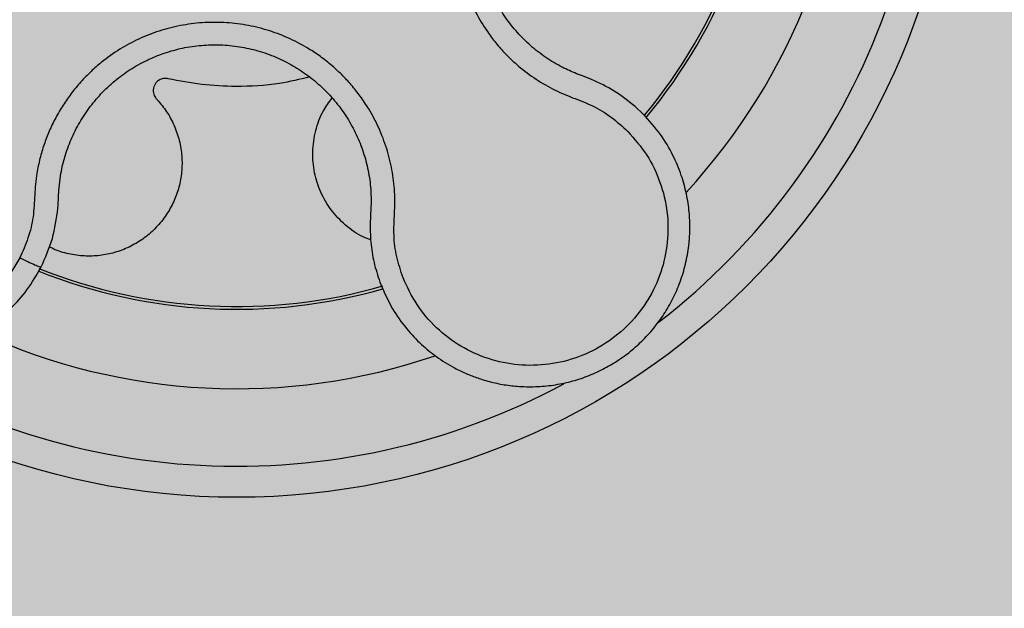
# Model space of a CAD drawing. Units: inches. Extents: x 709 to 829, y 227 to 250.
# Drawn here: x 755 to 755, y 248 to 248 of the extents above; entities that cross this region are included whole.
import ezdxf

# ---------------------------------------------------------------- set-up
doc = ezdxf.new("R2010")
doc.units = ezdxf.units.IN
doc.header["$MEASUREMENT"] = 0
doc.layers.add('.Operis_HACH', color=255, linetype='Continuous')
doc.layers.add('.Operis_MOBI', color=1, linetype='Continuous')

# ---------------------------------------------------------------- blocks, each defined once
blk = doc.blocks.new('MDLV1214D')
at = {"layer": '.Operis_HACH', "true_color": 0xeaecd4}
h = blk.add_hatch(color=254, dxfattribs=at)
h.dxf.hatch_style = 1
edge = h.paths.add_edge_path()
edge.add_line((0.5999999999985448, 0), (0, 0))
edge.add_line((0, 0), (0, 1.099999999999909))
edge.add_arc((0.6999999999970896, -1.212304735162888), 2.415937331193055, 73.15745261203608, 106.84254738779879, ccw=False)
edge.add_line((1.400000000001455, 1.099999999999909), (1.400000000001455, 0.5))
edge.add_line((1.400000000001455, 0.5), (0.8600000000005821, 0.5))
edge.add_arc((0.8599999999933061, 0.2399999999988722), 0.2600000000011278, 89.99999999839662, 179.9999999997996)
edge.add_line((0.5999999999985448, 0.2399999999997817), (0.5999999999985448, 0))
at = {"layer": '.Operis_HACH', "true_color": 0x939598}
h = blk.add_hatch(color=252, dxfattribs=at)
h.dxf.hatch_style = 1
edge = h.paths.add_edge_path()
edge.add_arc((0.1400744559869054, 0.1399999403893162), 0.046499256, 141.0730578275762, 501.0730578275762)
at = {"layer": '.Operis_MOBI'}
for p, q in [((0.1623795604027691, 0.1206758118382822), (0.1619930265660514, 0.1208186208309598)), ((0.1629567810305161, 0.1204544724100742), (0.1623795604027691, 0.1206758118382822)), ((0.1662769742033561, 0.1182314186035001), (0.1657632790811476, 0.1187100198580993))]:
    blk.add_line(p, q, dxfattribs=at)
blk.add_circle((0.1400744559869054, 0.1399999403893162), 0.046499256, dxfattribs=at)
for radius, start, end in [(0.04449928800000001, 307.6947091605234, 10.46109263536635), (0.0395, 317.2002831008072, 0.9169290862858878), (0.03419945280000002, 320.2580338145743, 357.8726051150374), (0.03437398736321749, 320.2062689243938, 357.9196214635728), (0.0343739873632175, 248.2052357284263, 285.9168488335231), (0.03419945279999998, 248.1176048730036, 286.0170498677261), (0.0395, 245.1999697122059, 288.916877116899), (0.04449928799999998, 235.6921445138261, 298.3074151831302)]:
    blk.add_arc((0.1400744559869054, 0.1399999403893162), radius, start, end, dxfattribs=at)
for points, knots in [([(0.1741433963761665, 0.1402123302214022), (0.173675720958272, 0.1402093847923425), (0.1727398356597405, 0.1402034905686378), (0.1713483296844061, 0.140460482285107), (0.1700431170756929, 0.1409830488041734), (0.168712548475014, 0.1414386386595652), (0.1673289346435922, 0.1417045926987157), (0.165912317148468, 0.1418107651102218), (0.164503575208073, 0.1417396845040457), (0.1632538125195424, 0.1415211975654529), (0.1621947227831697, 0.1412259264207023), (0.1613090420723893, 0.1408986380879469), (0.1604552895514644, 0.140503702280057), (0.1596362224663608, 0.1400409118468815), (0.1588555270354846, 0.1395091047370443), (0.1580059013213031, 0.138824251877395), (0.157114263092808, 0.1379455869514459), (0.1562329488369869, 0.1368349997055702), (0.1554934161249548, 0.1356255518903708), (0.1549057518423069, 0.1343356139454954), (0.1544798385148169, 0.1329828344260022), (0.1542197020316962, 0.1315880296165233), (0.1541328736275318, 0.1301727801542256), (0.1542174316418823, 0.1287670225124202), (0.1544702980099828, 0.1273742937005409), (0.1548890791527811, 0.1260333841537431), (0.1554756002587965, 0.1247354554711819), (0.1561240456649102, 0.1236677930241967), (0.1567855640969356, 0.1227891089479272), (0.1574100257639657, 0.1220844752583616), (0.1582127499132184, 0.1213181273560622), (0.1592181247397093, 0.120543037693551), (0.1604307090019574, 0.1198128979071953), (0.1617281836734037, 0.1192620392962453), (0.1630490921961609, 0.1187791153211037), (0.164256989795831, 0.1180415975823053), (0.1649505648238119, 0.1174120050509373), (0.1652974198659649, 0.1170971474934959)], [0, 0, 0, 0, 0.03109707880711296, 0.06222969614820625, 0.0933657658266645, 0.1244933363564507, 0.1556458224893664, 0.1867857086256375, 0.2187820657413552, 0.2491873587936205, 0.2709481283130292, 0.2917990375997541, 0.3118819723270985, 0.3334066769969374, 0.3542412530020451, 0.3745747389152833, 0.4058392016441786, 0.4371788428162469, 0.4685073746975735, 0.4997498405970539, 0.5310744339940766, 0.5624546805108969, 0.5937408380067781, 0.6250099462864569, 0.6557753748179749, 0.6875607125194325, 0.7181116612557842, 0.7502269323398519, 0.7703770173680189, 0.7911766328665375, 0.8127642577778779, 0.8440931900386932, 0.875421848606495, 0.906617880678405, 0.9377168314698516, 0.9688523523567332, 1, 1, 1, 1]), ([(0.1619930265660514, 0.1208186208309598), (0.1616822937139659, 0.1209523729189641), (0.160995749036374, 0.1212478897364235), (0.1600035274823313, 0.1218483486422883), (0.1590303835473605, 0.1225974458179735), (0.1581591699505225, 0.1234630053359069), (0.1574000304899528, 0.124426816552841), (0.1567617241016706, 0.1254751709543598), (0.1562533530595829, 0.1265932254214022), (0.1558855089533608, 0.12776580814716), (0.155663983845443, 0.1289749962902533), (0.1555897800717503, 0.1302023917883162), (0.1556648583282367, 0.1314311797218579), (0.1558904924459057, 0.1326418819880928), (0.1562599945100374, 0.1338156920423899), (0.1567698919461691, 0.1349348243934401), (0.1574115437688306, 0.1359840317195449), (0.1581763414505986, 0.1369474851703671), (0.1590520376630593, 0.1378105037915702), (0.1600260920386063, 0.1385613034103699), (0.1610855083054048, 0.1391880985270291), (0.1622140892286552, 0.1396795325013045), (0.1633914585327148, 0.140031701895623), (0.1645996201987145, 0.1402401674099565), (0.1658220770477783, 0.1403006781788463), (0.1670401945812046, 0.1402085191375591), (0.1682123056671117, 0.139986558441251), (0.1689522226952249, 0.1397298519545984), (0.1693077779564192, 0.1396064957712042)], [0, 0, 0, 0, 0.03217435380941532, 0.07108720881213586, 0.110002380014082, 0.1488154481583, 0.1876238954728069, 0.2264414456664886, 0.2652690149448408, 0.3041181012341859, 0.3429610637530297, 0.3818018601957961, 0.4206593503045079, 0.4596052678150788, 0.4984777390387552, 0.5372389603952362, 0.5761087389339602, 0.614995885232413, 0.653794051339409, 0.6926326592276713, 0.7315790534665194, 0.7705048061868423, 0.809383936651029, 0.8481804016682157, 0.8868634051373978, 0.9255308246158132, 0.9642150324204546, 1, 1, 1, 1]), ([(0.1508042263012612, 0.1076640748992759), (0.1506567426040419, 0.1081085158334645), (0.1503618831993663, 0.1089970722782709), (0.1501772892661393, 0.1104004278026878), (0.1502668792963959, 0.1118032879790007), (0.1502929362977738, 0.113212500141799), (0.1501147596063674, 0.114615996910743), (0.1497761432110565, 0.1160018689365643), (0.1492701299648616, 0.1173224351355202), (0.1486747511444264, 0.1184422504397844), (0.1480660219749552, 0.1193558011905225), (0.1474813040040317, 0.1200940806579638), (0.1468421095632948, 0.1207815406114605), (0.1461492593080038, 0.1214154329959456), (0.1454028803564142, 0.1219917823368633), (0.1444892805884592, 0.1225867944440324), (0.1433787371352082, 0.1231621067677224), (0.1420499697778723, 0.1236568113795329), (0.1406701123996754, 0.1239848893860653), (0.1392619100151933, 0.1241445637288052), (0.1378453438082943, 0.1241309254305634), (0.1364406378561398, 0.1239463185029308), (0.1350688549064216, 0.123592310217191), (0.1337602759813308, 0.123078125007396), (0.1325135706865694, 0.1224062632431924), (0.131495742003608, 0.1216832045538467), (0.1306690795245231, 0.1209603625520685), (0.1300105094633182, 0.1202856565046204), (0.1294097534846514, 0.1195594720397821), (0.1288695050025126, 0.1187882576718948), (0.1283930650461116, 0.1179770528183326), (0.1279850340870325, 0.1171272231367766), (0.1276464179827599, 0.1162471492593795), (0.1273807544494048, 0.1153438457063203), (0.1271511901650229, 0.1142573335300767), (0.1270451884702197, 0.1129964102060512), (0.126991726392589, 0.111589135662598), (0.1266627182994853, 0.1102139439931307), (0.1262788709573215, 0.1093609140466469), (0.1260868355966522, 0.108934150857749)], [0, 0, 0, 0, 0.03113312459204353, 0.06224345322677089, 0.09340031094876129, 0.1245233467206454, 0.1558516384811619, 0.1871907056493766, 0.2192138130420267, 0.2496270339519819, 0.2713178343917962, 0.2921139445190066, 0.3121567687651412, 0.3336427973754669, 0.3544410487571643, 0.3747396387355091, 0.4060055738482977, 0.4373028103252638, 0.468671420733974, 0.4999566977232033, 0.5311785442107242, 0.5625055453386577, 0.5938085251691878, 0.6250333643557887, 0.6556639633224706, 0.6876759451917578, 0.7077614226731199, 0.7285809667978209, 0.7502759039185661, 0.7703417261784485, 0.7911242364225256, 0.8127611338752477, 0.8329596495449129, 0.8537707082582395, 0.87533008982855, 0.9066976804774364, 0.9378053024695815, 0.9688845536906036, 1, 1, 1, 1]), ([(0.1286215665313648, 0.1134522280558485), (0.1286500424466794, 0.1137150087652117), (0.1287225725100143, 0.1143843288377866), (0.1289688362012384, 0.1154399410020233), (0.1293822907173308, 0.1165942029242615), (0.1299340201876475, 0.117688940764765), (0.1306156723148888, 0.118708566062196), (0.1314159303437918, 0.1196395508250134), (0.1323232429567724, 0.1204689827914081), (0.1333252854310558, 0.1211823498420017), (0.1344064050063025, 0.1217672227935509), (0.1355497861004551, 0.1222165004533053), (0.136739777517505, 0.1225237938838291), (0.1379583067464409, 0.1226839024570836), (0.1391872368913027, 0.1226959268642531), (0.1404088909330312, 0.1225572121161349), (0.1416058489194256, 0.1222726661576417), (0.1427585201381589, 0.1218432947548536), (0.1438494507528958, 0.1212781877702582), (0.1448643555995659, 0.1205856369583671), (0.1457868888537632, 0.1197743006027849), (0.1466026072230306, 0.118856734563451), (0.1473017341922969, 0.1178490793008677), (0.1478746532884543, 0.1167656189049922), (0.1483126535604242, 0.1156192382413792), (0.1486036676506046, 0.1144266483129286), (0.1487411514535779, 0.1133518500632817), (0.1487443641235586, 0.1126805887320188), (0.1487456199101871, 0.1124182030739576)], [0, 0, 0, 0, 0.02560923883422909, 0.06522844706731133, 0.1047071175681966, 0.1441947244613795, 0.1837031590871103, 0.2232377310560691, 0.2628105502423033, 0.3024427643060455, 0.3420049734568145, 0.3814667197129259, 0.4210076542283018, 0.460593867178539, 0.5000411396261801, 0.5395685388072862, 0.5792069846573049, 0.6187398073532456, 0.6582528092284994, 0.6977867504209667, 0.7373501185138346, 0.7768743219778783, 0.8163722109725697, 0.8558487275107537, 0.8953267970003727, 0.9349642999849798, 0.9745785521113469, 1, 1, 1, 1]), ([(0.1117787878029048, 0.1210316554320343), (0.1116355840931647, 0.1209114130138005), (0.1112935432465747, 0.1206242150137768), (0.1107428435934708, 0.1200815785755367), (0.1100488729935023, 0.1192776634584334), (0.1093397696095053, 0.118228088714659), (0.1087261435677647, 0.1169838110236014), (0.1082959452833165, 0.1157109414948536), (0.1080402732404764, 0.1144366498192539), (0.1079470430340734, 0.1131842585841696), (0.1080017756830784, 0.1119734577382587), (0.1081883996448596, 0.1108202020564022), (0.1084898982007871, 0.1097369057574724), (0.1088890822647954, 0.1087324918566992), (0.1095145719591528, 0.107533294438781), (0.110444561294571, 0.1062444340614093), (0.111512079834938, 0.1052183047445396), (0.1123663698017481, 0.1045750828625387), (0.1129753989298479, 0.1041799866684414), (0.1137282681665965, 0.1037641055795575), (0.1146429913278553, 0.1033613188114941), (0.1157316559765604, 0.1030183258321813), (0.1168720939094783, 0.1027946425679147), (0.1180512135179015, 0.1026999693544894), (0.1192539750481956, 0.1027425613456217), (0.1201493978587678, 0.1028806441195229), (0.1207518571827677, 0.1030193048695764), (0.1210853045122349, 0.10310690461165), (0.121469157806132, 0.1032227321766186), (0.1219009535343503, 0.1033728875445377), (0.1223773747478845, 0.1035641311150357), (0.1228941487352131, 0.103803779167265), (0.1236065641933237, 0.1041858508770019), (0.1245159478858113, 0.1047837557221101), (0.1255788459675387, 0.1057010757244825), (0.126628842408536, 0.106884931381046), (0.1271790390746901, 0.1078470611014382), (0.1274683758965693, 0.1083530248274656)], [0, 0, 0, 0, 0.0153066427205837, 0.03655978699274152, 0.06322049003137778, 0.1021603964118667, 0.1399061339008829, 0.1764580701551223, 0.2118168143059489, 0.2459829095467865, 0.2789569438068207, 0.3107394597034316, 0.3413311859768114, 0.3707327137742749, 0.3989448573671955, 0.4517456225996112, 0.4998141092669766, 0.5193220719791797, 0.5390796151117552, 0.5590871714921403, 0.589559901045328, 0.6205971790803066, 0.6522003843810509, 0.6843707240837907, 0.7171096018241188, 0.7504182356871015, 0.7582879081881464, 0.7676905148620674, 0.7786259690250761, 0.7910944126839299, 0.8050958892304426, 0.8206303787859689, 0.8376979091637302, 0.8712418426066469, 0.9094745698782571, 0.9523945857014118, 1, 1, 1, 1]), ([(0.1356571026699385, 0.1204941922601392), (0.1355731255389401, 0.1205051199262925), (0.1354007142799674, 0.1205275552324565), (0.1351434201787924, 0.1204526670121595), (0.1348916606511921, 0.1202803107930777), (0.1347013162085204, 0.1199779200082958), (0.1346791922769626, 0.1196520707085256), (0.1347495730879018, 0.1194186533903121), (0.134831477276748, 0.1192667148789042), (0.1349097638594685, 0.1191830604807365), (0.1349503588571679, 0.1191396820336195)], [0, 0, 0, 0, 0.122310737804447, 0.251112970592285, 0.3794787284448503, 0.5604238536355591, 0.7512474158692968, 0.8337032230871381, 0.9137678817601911, 1, 1, 1, 1]), ([(0.1447905840323074, 0.1206057129270448), (0.1441448896075599, 0.1204516803659317), (0.142583648848813, 0.1200792411668772), (0.1402333972364431, 0.1199580743277693), (0.1378215884978999, 0.1200744740099253), (0.1363767263756017, 0.1203546490946792), (0.1356571026699385, 0.1204941922601392)], [0, 0, 0, 0, 0.2157329755232349, 0.5216261827057729, 0.7617425671958856, 1, 1, 1, 1]), ([(0.1657632790811476, 0.1187100198580993), (0.1653294816715061, 0.1190584149489951), (0.1644645197884529, 0.1197530905351414), (0.1634583396735252, 0.1202211533804984), (0.1629567810305161, 0.1204544724100742)], [0, 0, 0, 0, 0.5015220017962876, 1, 1, 1, 1]), ([(0.1260868355966522, 0.108934150857749), (0.1257517618359998, 0.1083727477421235), (0.1250806047391961, 0.1072482500208025), (0.1236393257131567, 0.105893691291385), (0.1219630005143699, 0.104858405080904), (0.1200858658485231, 0.1042369921501631), (0.1181162162247347, 0.1040339949558984), (0.1161481918898062, 0.1042769485802637), (0.1142807163560065, 0.1049474336828098), (0.1126094925130019, 0.1060151921851684), (0.1112157656098134, 0.1074255724856812), (0.1101694535100251, 0.1091074757418937), (0.1095196497408324, 0.1109794883591348), (0.1093035055673681, 0.1129468379435821), (0.1095178602263331, 0.1149147168248419), (0.1101755298950593, 0.1167743544692712), (0.1112001321234857, 0.1184679560910809), (0.112158351825201, 0.1193583668541578), (0.1126368091427139, 0.1198029658767155)], [0, 0, 0, 0, 0.06231837729636871, 0.1248245178855548, 0.1870718010434208, 0.2495984940130154, 0.3122199286506936, 0.3748469895315615, 0.4374134384129173, 0.5001197863332331, 0.5625681571135441, 0.6251237470215394, 0.6876912592497118, 0.7502588586557916, 0.8128063791383664, 0.8753138602753784, 0.9377418399252588, 1, 1, 1, 1]), ([(0.1349499018324423, 0.1191397570528352), (0.1351615228122682, 0.1188891967858581), (0.1355912235667347, 0.1183804290017179), (0.1360700147342868, 0.1174861579570461), (0.1364055797384935, 0.1165152955104531), (0.1365678811998805, 0.1154978482072693), (0.1365558179313666, 0.1144812594880023), (0.1363778856539284, 0.1135000877570747), (0.1360441706347046, 0.112565586666733), (0.1355559083094704, 0.111688022015187), (0.1349144270352554, 0.1108896029704738), (0.1341410230234032, 0.1102078444846484), (0.1332696075405693, 0.109672235373182), (0.1323393806596869, 0.1092980361995615), (0.1313710377216921, 0.1090840382385068), (0.1303732550004497, 0.1090281077817963), (0.1293648399368976, 0.1091507849537265), (0.1285518915756256, 0.1093630912241679), (0.1281144018503255, 0.1095901439362024), (0.1279821440039086, 0.1096587844099304)], [0, 0, 0, 0, 0.0592545870503093, 0.1203176598232656, 0.1823767760459562, 0.2445362951485212, 0.305892015935162, 0.3656079829623671, 0.4242729219850218, 0.4847925510119778, 0.5466019748393959, 0.6088266637596834, 0.6705563783447507, 0.7309233709329137, 0.7895208863580738, 0.8494113416379004, 0.9108712776318356, 0.9730554298678444, 1, 1, 1, 1]), ([(0.1487286401388701, 0.1101084329779951), (0.1485650332106161, 0.1101651726371529), (0.1479674859510851, 0.1103724048643926), (0.1470742097226321, 0.1110236960917064), (0.1461367434749263, 0.112002592027693), (0.1454610239670728, 0.113162010758515), (0.1450514483294683, 0.1144356064764906), (0.1449304218986072, 0.1157935601636382), (0.1451306361705065, 0.1171542126035092), (0.1455629532356397, 0.1183405403703546), (0.1460287591980887, 0.1189756798562485), (0.1462253914651228, 0.1192437934619193)], [0, 0, 0, 0, 0.04723639271017525, 0.1725231187084929, 0.2965840499267874, 0.4163650233116811, 0.5357347691389508, 0.6597538192026738, 0.785400481926919, 0.9094103708566363, 0.9999999999999999, 0.9999999999999999, 0.9999999999999999, 0.9999999999999999]), ([(0.1493705065076938, 0.107227637449796), (0.149606215833046, 0.1066951411125956), (0.1500544962254935, 0.1056824205866178), (0.1509767228271812, 0.104397762978806), (0.1519395872819587, 0.1033762570391445), (0.1529757323878584, 0.1025303104793238), (0.1540160889999242, 0.1018794858518959), (0.1549841520536575, 0.1014233223509109), (0.1557117753400235, 0.1011564516106773), (0.1562682738658623, 0.1009899587124892), (0.1567414158344036, 0.1008725337046599), (0.1572163219170761, 0.1007781562161654), (0.157691878877813, 0.100706591830658), (0.1584005148906726, 0.1006334076355415), (0.1593405566090951, 0.1006121671512119), (0.1604962523560971, 0.1007174434312219), (0.161612938682083, 0.1009463795699048), (0.1626782710663974, 0.1012895480785119), (0.1636818391489214, 0.1017365315733514), (0.1646213156200247, 0.1022799900206337), (0.16549941842095, 0.1029187671119871), (0.1663159463423654, 0.1036560941406606), (0.1670623488826095, 0.1044922167070581), (0.1677248537380365, 0.1054217547366534), (0.1682898179569747, 0.1064373128815532), (0.1687440270397929, 0.1075294727870642), (0.1690749886620324, 0.1086864635813072), (0.1692202977937995, 0.1095810318524855), (0.1692745343825663, 0.1101975022679653), (0.1692942244990263, 0.1105426537078529), (0.1693025519707589, 0.1109442820920776), (0.1692929678756627, 0.1114019234723855), (0.1692580353046651, 0.1119145038060196), (0.1691894989780849, 0.1124802159561114), (0.1690458750308608, 0.1132757035757095), (0.1687578438868513, 0.1143247665136187), (0.1682136957242619, 0.115617985496101), (0.1674126026045997, 0.1169808262015977), (0.1666683293660753, 0.1178004450671324), (0.1662769742033561, 0.1182314186035001)], [0, 0, 0, 0, 0.04755884167369721, 0.09044910132998173, 0.1286690559755947, 0.162217035800215, 0.1996659816363304, 0.2288105121777497, 0.2496459411683215, 0.26302391724748, 0.27631070544416, 0.2895064690587216, 0.3026111801368793, 0.3156249373416035, 0.3477474125613191, 0.3793041436774824, 0.4102964430025859, 0.4407256761023916, 0.4705932870256382, 0.4999007624305139, 0.5292502451302404, 0.5591600567404806, 0.5896317580268602, 0.6206666835878315, 0.6522662583966695, 0.6844317508383898, 0.7171645002704979, 0.7504656951474401, 0.7583656583806782, 0.767793238159692, 0.7787486126888165, 0.7912318321150762, 0.8052428681213453, 0.8207816420298715, 0.8378483651515204, 0.8713784404368283, 0.9095814264511137, 0.9524559352214538, 1, 1, 1, 1]), ([(0.1652974246972008, 0.1170971435344654), (0.1657279232967994, 0.1166052941093767), (0.1665900631705881, 0.1156202897495859), (0.1674351847177604, 0.1138309182374542), (0.1678990548971342, 0.1119158433507437), (0.1679101443951367, 0.1099385733564304), (0.1674953262263443, 0.1080033692092002), (0.1666566413041437, 0.1062065488977169), (0.1654417439422105, 0.1046375690043533), (0.1639099404128501, 0.1033777074007958), (0.1621378062554868, 0.1024878019056814), (0.1602146897566854, 0.1020119814970712), (0.1582331365789287, 0.1019725084793208), (0.1562951754967798, 0.1023748849015647), (0.1544899916698341, 0.1031866256776084), (0.1529247808502987, 0.1043867684888937), (0.151630387212208, 0.1058846786058893), (0.1510793561828905, 0.1070714959864745), (0.1508042291316087, 0.1076640680039418)], [0, 0, 0, 0, 0.06230343088780957, 0.1247722329466939, 0.1871447950185108, 0.2495805518106944, 0.3121835662187014, 0.374820964227519, 0.4373802625479254, 0.5000910800634455, 0.5625495849505874, 0.6251004820999413, 0.6876841624872196, 0.750264722094812, 0.8127871877659598, 0.8752772736711107, 0.9377265629021204, 1, 1, 1, 1]), ([(0.1285520071251085, 0.1121462187743418), (0.1285648625635076, 0.1123850644730737), (0.1285883039672626, 0.1128205906429685), (0.1286112184970989, 0.1132557246723991), (0.1286215665313648, 0.1134522280558485)], [0, 0, 0, 0, 0.5484072269684335, 1, 1, 1, 1]), ([(0.1487456199101871, 0.1124182030739576), (0.1487363735868712, 0.1122240890304056), (0.1487156420262181, 0.1117888579551618), (0.148693365881627, 0.1113532512622442), (0.1486810249480186, 0.1111119261390741)], [0, 0, 0, 0, 0.4460022614100818, 1, 1, 1, 1]), ([(0.1274683758965693, 0.1083530248274656), (0.1277397697413107, 0.1089569911996477), (0.1282842436339706, 0.1101686764700389), (0.1284625685439096, 0.1114856784442964), (0.1285520071251085, 0.1121462187743418)], [0, 0, 0, 0, 0.498451526446905, 1, 1, 1, 1]), ([(0.1486810249480186, 0.1111119261390741), (0.1486905831698095, 0.1106705437564415), (0.1487096881319303, 0.1097883098113925), (0.1489423578241258, 0.1084793916934359), (0.1492277542492957, 0.1076449942124782), (0.1493705065076938, 0.107227637449796)], [0, 0, 0, 0, 0.3335165845190161, 0.6666320709267932, 1, 1, 1, 1]), ([(0.1274683758965693, 0.1083530248274656), (0.1274425620795228, 0.1083502360929742), (0.1273909344163258, 0.1083446586230821), (0.1270700819950434, 0.1084674617291057), (0.1266152848475031, 0.1086709229789449), (0.1262629853881663, 0.1088464082099563), (0.1260868355966522, 0.108934150857749)], [0, 0, 0, 0, 0.2499998067476778, 0.4999998317516315, 0.7499998241266157, 1, 1, 1, 1])]:
    blk.add_open_spline(points, degree=3, knots=knots, dxfattribs=at)

msp = doc.modelspace()

# ---------------------------------------------------------------- block references
msp.add_blockref('MDLV1214D', (755.3062777436063, 247.9839413339226))

doc.saveas('drawing.dxf')
